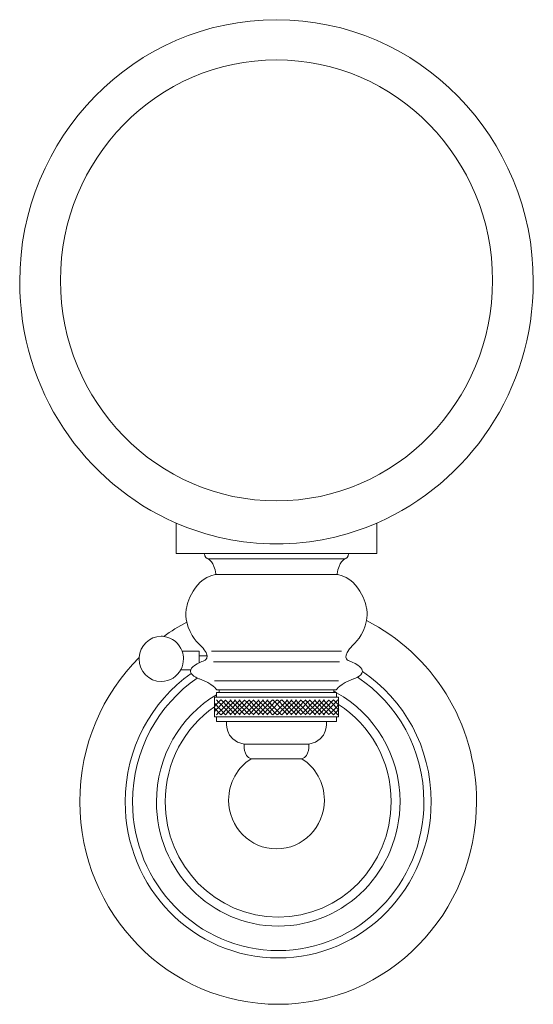
# Model space of a CAD drawing. Units: inches. Extents: x 0 to 6, y -11.5 to 0.
import ezdxf

# ---------------------------------------------------------------- set-up
doc = ezdxf.new("R2010")
doc.units = ezdxf.units.IN
doc.header["$MEASUREMENT"] = 0
doc.layers.add('Layer 1', color=7, linetype='Continuous')

# ---------------------------------------------------------------- blocks, each defined once
blk = doc.blocks.new('block 3')
at = {"layer": 'Layer 1', "color": 18, "lineweight": 18, "true_color": 0x010101}
for points in [[(2.2, -6.298), (2.2, -6.298), (2.274, -6.33), (2.291, -6.472)], [(3.8, -6.298), (3.8, -6.298), (3.726, -6.33), (3.709, -6.472)]]:
    blk.add_open_spline(points, degree=3, dxfattribs=at)
blk = doc.blocks.new('block 4')
at = {"layer": 'Layer 1', "color": 18, "lineweight": 18, "true_color": 0x010101}
for points in [[(2.623, -8.463), (2.383, -8.412), (2.418, -8.196), (2.418, -8.196)], [(3.582, -8.196), (3.582, -8.196), (3.617, -8.412), (3.377, -8.463)]]:
    blk.add_open_spline(points, degree=3, dxfattribs=at)
blk = doc.blocks.new('block 5')
at = {"layer": 'Layer 1', "color": 18, "lineweight": 18, "true_color": 0x010101}
for points, knots in [([(1.395, -7.466), (1.395, -7.46), (1.396, -7.454), (1.396, -7.448), (0.968, -7.877), (0.702, -8.475), (0.702, -9.135), (0.702, -10.441), (1.74, -11.5), (3.02, -11.5), (4.3, -11.5), (5.337, -10.441), (5.337, -9.135), (5.337, -8.207), (4.814, -7.404), (4.051, -7.017)], [0, 0, 0, 0, 1, 1, 1, 2, 2, 2, 3, 3, 3, 4, 4, 4, 5, 5, 5, 5]), ([(3.296, -8.631), (3.295, -8.631), (3.293, -8.632), (3.292, -8.632), (3.292, -8.632), (2.708, -8.632), (2.708, -8.632), (2.707, -8.632), (2.705, -8.631), (2.704, -8.631), (2.609, -8.604), (2.623, -8.463), (2.623, -8.463), (2.623, -8.463), (2.623, -8.463), (2.624, -8.463), (2.624, -8.463), (3.377, -8.463), (3.377, -8.463), (3.377, -8.463), (3.391, -8.604), (3.296, -8.631)], [0, 0, 0, 0, 1, 1, 1, 2, 2, 2, 3, 3, 3, 4, 4, 4, 5, 5, 5, 6, 6, 6, 7, 7, 7, 7])]:
    blk.add_open_spline(points, degree=3, knots=knots, dxfattribs=at)
blk.add_open_spline([(1.952, -7.036), (1.858, -7.086), (1.768, -7.142), (1.683, -7.203)], degree=3, dxfattribs=at)
blk = doc.blocks.new('block 6')
at = {"layer": 'Layer 1', "color": 18, "lineweight": 18, "true_color": 0x010101}
for points, knots in [([(2.004, -7.635), (1.538, -7.964), (1.232, -8.513), (1.232, -9.135), (1.232, -10.143), (2.033, -10.959), (3.02, -10.959), (4.007, -10.959), (4.807, -10.143), (4.807, -9.135), (4.807, -8.498), (4.488, -7.938), (4.003, -7.612)], [0, 0, 0, 0, 1, 1, 1, 2, 2, 2, 3, 3, 3, 4, 4, 4, 4]), ([(3.296, -8.631), (3.295, -8.631), (3.293, -8.632), (3.292, -8.632), (3.292, -8.632), (2.708, -8.632), (2.708, -8.632), (2.707, -8.632), (2.705, -8.631), (2.704, -8.631), (2.609, -8.604), (2.623, -8.463), (2.623, -8.463), (2.623, -8.463), (2.623, -8.463), (2.624, -8.463), (2.624, -8.463), (3.377, -8.463), (3.377, -8.463), (3.377, -8.463), (3.391, -8.604), (3.296, -8.631)], [0, 0, 0, 0, 1, 1, 1, 2, 2, 2, 3, 3, 3, 4, 4, 4, 5, 5, 5, 6, 6, 6, 7, 7, 7, 7])]:
    blk.add_open_spline(points, degree=3, knots=knots, dxfattribs=at)
blk = doc.blocks.new('block 7')
at = {"layer": 'Layer 1', "color": 18, "lineweight": 18, "true_color": 0x010101}
for points, knots in [([(2.075, -7.69), (1.619, -8.002), (1.318, -8.533), (1.318, -9.135), (1.318, -10.094), (2.08, -10.872), (3.02, -10.872), (3.96, -10.872), (4.722, -10.094), (4.722, -9.135), (4.722, -8.525), (4.413, -7.988), (3.947, -7.679), (3.947, -7.679), (3.947, -7.679), (3.947, -7.679)], [0, 0, 0, 0, 1, 1, 1, 2, 2, 2, 3, 3, 3, 4, 4, 4, 5, 5, 5, 5]), ([(2.623, -8.463), (2.623, -8.463), (2.623, -8.463), (2.624, -8.463), (2.624, -8.463), (3.377, -8.463), (3.377, -8.463), (3.377, -8.463), (3.391, -8.604), (3.296, -8.631), (3.295, -8.631), (3.293, -8.632), (3.292, -8.632), (3.292, -8.632), (2.708, -8.632), (2.708, -8.632), (2.707, -8.632), (2.705, -8.631), (2.704, -8.631), (2.609, -8.604), (2.623, -8.463), (2.623, -8.463)], [0, 0, 0, 0, 1, 1, 1, 2, 2, 2, 3, 3, 3, 4, 4, 4, 5, 5, 5, 6, 6, 6, 7, 7, 7, 7])]:
    blk.add_open_spline(points, degree=3, knots=knots, dxfattribs=at)
blk = doc.blocks.new('block 8')
at = {"layer": 'Layer 1', "color": 18, "lineweight": 18, "true_color": 0x010101}
for points in [[(2.274, -7.984), (2.406, -8.118)], [(2.275, -8.043), (2.348, -8.118)], [(2.3, -7.945), (2.324, -7.97), (2.353, -7.999), (2.385, -8.032), (2.411, -8.058), (2.437, -8.085), (2.464, -8.112), (2.47, -8.118)], [(2.352, -7.945), (2.522, -8.118)], [(2.404, -7.945), (2.405, -7.946), (2.437, -7.978), (2.463, -8.005), (2.489, -8.032), (2.516, -8.059), (2.542, -8.086), (2.569, -8.113), (2.574, -8.118)], [(2.458, -7.945), (2.464, -7.951), (2.49, -7.977), (2.516, -8.004), (2.543, -8.032), (2.569, -8.058), (2.596, -8.085), (2.626, -8.117), (2.628, -8.118)], [(2.511, -7.945), (2.516, -7.951), (2.542, -7.977), (2.569, -8.005), (2.596, -8.032), (2.622, -8.058), (2.653, -8.09), (2.679, -8.117), (2.681, -8.118)], [(2.563, -7.945), (2.569, -7.951), (2.596, -7.978), (2.622, -8.005), (2.648, -8.032), (2.679, -8.063), (2.705, -8.09), (2.731, -8.117), (2.733, -8.118)], [(2.625, -7.945), (2.626, -7.946), (2.653, -7.973), (2.679, -8), (2.71, -8.032), (2.736, -8.058), (2.762, -8.085), (2.789, -8.113), (2.795, -8.118)], [(2.677, -7.945), (2.679, -7.947), (2.705, -7.973), (2.736, -8.005), (2.762, -8.032), (2.788, -8.058), (2.815, -8.086), (2.842, -8.113), (2.847, -8.118)], [(2.729, -7.945), (2.731, -7.947), (2.762, -7.978), (2.788, -8.005), (2.815, -8.032), (2.842, -8.059), (2.868, -8.086), (2.894, -8.113), (2.9, -8.118)], [(2.784, -7.945), (2.789, -7.951), (2.815, -7.977), (2.842, -8.004), (2.869, -8.032), (2.895, -8.058), (2.921, -8.085), (2.954, -8.118)], [(2.836, -7.945), (2.842, -7.951), (2.868, -7.977), (2.895, -8.005), (2.921, -8.032), (2.947, -8.058), (2.982, -8.094), (3.006, -8.118)], [(2.888, -7.945), (2.894, -7.951), (2.921, -7.978), (2.947, -8.005), (2.973, -8.032), (3.008, -8.067), (3.035, -8.094), (3.058, -8.118)], [(2.958, -7.945), (2.982, -7.969), (3.008, -7.996), (3.044, -8.032), (3.07, -8.058), (3.096, -8.085), (3.123, -8.113), (3.129, -8.118)], [(3.011, -7.945), (3.035, -7.969), (3.07, -8.005), (3.096, -8.032), (3.122, -8.058), (3.149, -8.086), (3.175, -8.113), (3.181, -8.118)], [(3.063, -7.945), (3.233, -8.118)], [(3.117, -7.945), (3.123, -7.951), (3.149, -7.977), (3.175, -8.004), (3.202, -8.032), (3.228, -8.058), (3.254, -8.085), (3.286, -8.117), (3.287, -8.118)], [(3.169, -7.945), (3.175, -7.951), (3.201, -7.977), (3.228, -8.005), (3.254, -8.032), (3.281, -8.058), (3.312, -8.09), (3.338, -8.117), (3.339, -8.118)], [(3.222, -7.945), (3.228, -7.951), (3.254, -7.978), (3.281, -8.005), (3.307, -8.032), (3.338, -8.063), (3.364, -8.09), (3.39, -8.117), (3.392, -8.118)], [(3.284, -7.945), (3.286, -7.946), (3.312, -7.973), (3.338, -8), (3.369, -8.032), (3.395, -8.058), (3.421, -8.085), (3.448, -8.112), (3.454, -8.118)], [(3.336, -7.945), (3.338, -7.946), (3.364, -7.973), (3.395, -8.005), (3.421, -8.032), (3.448, -8.058), (3.475, -8.086), (3.501, -8.113), (3.506, -8.118)], [(3.389, -7.945), (3.39, -7.946), (3.421, -7.978), (3.448, -8.005), (3.474, -8.032), (3.501, -8.059), (3.527, -8.086), (3.553, -8.113), (3.559, -8.118)], [(3.443, -7.945), (3.448, -7.951), (3.475, -7.977), (3.501, -8.004), (3.528, -8.032), (3.554, -8.058), (3.58, -8.085), (3.612, -8.117), (3.613, -8.118)], [(3.495, -7.945), (3.501, -7.951), (3.527, -7.977), (3.554, -8.005), (3.58, -8.032), (3.606, -8.058), (3.638, -8.091), (3.665, -8.118)], [(3.547, -7.945), (3.553, -7.951), (3.58, -7.978), (3.606, -8.005), (3.632, -8.032), (3.664, -8.064), (3.692, -8.092), (3.717, -8.118)], [(3.722, -8.058), (3.696, -8.032), (3.664, -7.999), (3.638, -7.973), (3.612, -7.946), (3.611, -7.945)], [(3.728, -8.007), (3.726, -8.005), (3.724, -8.003), (3.704, -7.983), (3.704, -7.983), (3.692, -7.971), (3.667, -7.945)]]:
    blk.add_lwpolyline(points, dxfattribs=at)
blk = doc.blocks.new('block 9')
at = {"layer": 'Layer 1', "color": 18, "lineweight": 18, "true_color": 0x010101}
for points in [[(2.273, -8.08), (2.274, -8.079), (2.292, -8.061), (2.321, -8.032), (2.353, -7.999), (2.379, -7.972), (2.405, -7.946), (2.406, -7.945)], [(2.274, -8.021), (2.274, -8.021), (2.292, -8.002), (2.324, -7.97), (2.349, -7.945)], [(2.3, -8.118), (2.324, -8.093), (2.353, -8.064), (2.385, -8.032), (2.411, -8.005), (2.437, -7.978), (2.464, -7.951), (2.47, -7.945)], [(2.352, -8.118), (2.379, -8.091), (2.411, -8.058), (2.437, -8.032), (2.463, -8.005), (2.49, -7.977), (2.516, -7.951), (2.522, -7.945)], [(2.404, -8.118), (2.405, -8.118), (2.437, -8.085), (2.463, -8.058), (2.489, -8.032), (2.516, -8.004), (2.542, -7.977), (2.569, -7.951), (2.574, -7.945)], [(2.458, -8.118), (2.464, -8.112), (2.49, -8.086), (2.516, -8.059), (2.543, -8.032), (2.569, -8.005), (2.596, -7.978), (2.626, -7.946), (2.628, -7.945)], [(2.511, -8.118), (2.516, -8.113), (2.542, -8.086), (2.569, -8.058), (2.596, -8.032), (2.622, -8.005), (2.653, -7.973), (2.679, -7.947), (2.681, -7.945)], [(2.563, -8.118), (2.569, -8.113), (2.596, -8.085), (2.622, -8.058), (2.648, -8.032), (2.679, -8), (2.705, -7.973), (2.731, -7.947), (2.733, -7.945)], [(2.625, -8.118), (2.626, -8.117), (2.653, -8.09), (2.679, -8.063), (2.71, -8.032), (2.736, -8.005), (2.762, -7.978), (2.789, -7.951), (2.795, -7.945)], [(2.677, -8.118), (2.679, -8.117), (2.705, -8.09), (2.736, -8.058), (2.762, -8.032), (2.788, -8.005), (2.815, -7.977), (2.842, -7.951), (2.847, -7.945)], [(2.729, -8.118), (2.731, -8.117), (2.762, -8.085), (2.788, -8.058), (2.815, -8.032), (2.842, -8.004), (2.868, -7.977), (2.894, -7.951), (2.9, -7.945)], [(2.784, -8.118), (2.954, -7.945)], [(2.836, -8.118), (2.842, -8.113), (2.868, -8.086), (2.895, -8.058), (2.921, -8.032), (2.947, -8.005), (2.982, -7.969), (3.006, -7.945)], [(2.888, -8.118), (2.894, -8.113), (2.921, -8.085), (2.947, -8.058), (2.973, -8.032), (3.008, -7.996), (3.035, -7.969), (3.058, -7.945)], [(2.958, -8.118), (2.982, -8.094), (3.008, -8.067), (3.044, -8.032), (3.07, -8.005), (3.096, -7.978), (3.123, -7.951), (3.129, -7.945)], [(3.011, -8.118), (3.035, -8.094), (3.07, -8.058), (3.096, -8.032), (3.122, -8.005), (3.149, -7.977), (3.175, -7.951), (3.181, -7.945)], [(3.063, -8.118), (3.096, -8.085), (3.122, -8.058), (3.148, -8.032), (3.175, -8.004), (3.201, -7.977), (3.228, -7.951), (3.233, -7.945)], [(3.117, -8.118), (3.123, -8.113), (3.149, -8.086), (3.175, -8.059), (3.202, -8.032), (3.228, -8.005), (3.254, -7.978), (3.286, -7.946), (3.287, -7.945)], [(3.169, -8.118), (3.175, -8.113), (3.201, -8.086), (3.228, -8.058), (3.254, -8.032), (3.281, -8.005), (3.312, -7.973), (3.338, -7.946), (3.339, -7.945)], [(3.222, -8.118), (3.228, -8.112), (3.254, -8.085), (3.281, -8.058), (3.307, -8.032), (3.338, -8), (3.364, -7.973), (3.39, -7.946), (3.392, -7.945)], [(3.284, -8.118), (3.286, -8.117), (3.312, -8.09), (3.338, -8.063), (3.369, -8.032), (3.395, -8.005), (3.421, -7.978), (3.448, -7.951), (3.454, -7.945)], [(3.336, -8.118), (3.338, -8.117), (3.364, -8.09), (3.395, -8.058), (3.421, -8.032), (3.448, -8.005), (3.475, -7.977), (3.501, -7.951), (3.506, -7.945)], [(3.389, -8.118), (3.39, -8.117), (3.421, -8.085), (3.448, -8.058), (3.474, -8.032), (3.501, -8.004), (3.527, -7.977), (3.553, -7.951), (3.559, -7.945)], [(3.443, -8.118), (3.448, -8.112), (3.475, -8.086), (3.501, -8.059), (3.528, -8.032), (3.554, -8.005), (3.58, -7.978), (3.612, -7.946), (3.613, -7.945)], [(3.665, -7.945), (3.656, -7.955), (3.638, -7.973), (3.606, -8.005), (3.58, -8.032), (3.554, -8.058), (3.527, -8.086), (3.501, -8.113), (3.495, -8.118)], [(3.717, -7.945), (3.692, -7.971), (3.689, -7.974), (3.664, -7.999), (3.632, -8.032), (3.606, -8.058), (3.58, -8.085), (3.553, -8.113), (3.547, -8.118)], [(3.611, -8.118), (3.612, -8.117), (3.638, -8.091), (3.664, -8.064), (3.696, -8.032), (3.724, -8.003), (3.726, -8.001)], [(3.667, -8.118), (3.727, -8.057)]]:
    blk.add_lwpolyline(points, dxfattribs=at)
blk = doc.blocks.new('block 10')
at = {"layer": 'Layer 1', "color": 18, "lineweight": 18, "true_color": 0x010101}
for points, knots in [([(3, 0), (1.343, 0), (0, -1.371), (0, -3.061), (0, -4.327), (0.753, -5.413), (1.827, -5.879), (2.188, -6.035), (2.584, -6.122), (3, -6.122), (3.416, -6.122), (3.812, -6.035), (4.172, -5.879), (5.247, -5.413), (6, -4.327), (6, -3.061), (6, -1.371), (4.657, 0), (3, 0)], [0, 0, 0, 0, 1, 1, 1, 2, 2, 2, 3, 3, 3, 4, 4, 4, 5, 5, 5, 6, 6, 6, 6]), ([(3, -5.62), (1.606, -5.62), (0.476, -4.467), (0.476, -3.045), (0.476, -1.622), (1.606, -0.47), (3, -0.47), (4.394, -0.47), (5.524, -1.622), (5.524, -3.045), (5.524, -4.467), (4.394, -5.62), (3, -5.62)], [0, 0, 0, 0, 1, 1, 1, 2, 2, 2, 3, 3, 3, 4, 4, 4, 4])]:
    blk.add_open_spline(points, degree=3, knots=knots, dxfattribs=at)
blk = doc.blocks.new('block 2')
at = {"layer": 'Layer 1', "color": 18, "lineweight": 18, "true_color": 0x010101}
for points in [[(3.759, -7.375), (2.241, -7.375)], [(3.736, -7.501), (2.264, -7.501)], [(3.725, -7.72), (2.275, -7.72)], [(2.329, -7.827), (2.329, -7.826), (3.671, -7.826), (3.671, -7.827), (2.329, -7.827)], [(2.329, -7.827), (2.329, -7.826), (3.671, -7.826), (3.671, -7.827), (2.329, -7.827)], [(2.329, -7.827), (2.329, -7.826), (3.671, -7.826), (3.671, -7.827), (2.329, -7.827)], [(3.671, -7.826), (3.671, -7.827), (2.329, -7.827), (2.329, -7.826), (3.671, -7.826)], [(3.671, -7.826), (3.671, -7.827), (2.329, -7.827), (2.329, -7.826), (3.671, -7.826)], [(3.671, -7.827), (3.671, -7.857), (2.329, -7.857), (2.329, -7.827), (3.671, -7.827)], [(3.576, -7.913), (2.464, -7.913)], [(3.726, -8.001), (3.726, -8.143), (2.274, -8.143), (2.274, -8.021), (2.292, -8.002), (2.324, -7.97), (2.353, -7.999), (2.379, -7.972), (2.405, -7.946), (2.437, -7.978), (2.464, -7.951), (2.49, -7.977), (2.516, -7.951), (2.542, -7.977), (2.569, -7.951), (2.596, -7.978), (2.626, -7.946), (2.653, -7.973), (2.679, -7.947), (2.705, -7.973), (2.731, -7.947), (2.762, -7.978), (2.789, -7.951), (2.815, -7.977), (2.842, -7.951), (2.868, -7.977), (2.894, -7.951), (2.947, -8.005), (2.982, -7.969), (3.008, -7.996), (3.035, -7.969), (3.07, -8.005), (3.096, -7.978), (3.123, -7.951), (3.149, -7.977), (3.175, -7.951), (3.201, -7.977), (3.228, -7.951), (3.254, -7.978), (3.286, -7.946), (3.312, -7.973), (3.338, -7.946), (3.364, -7.973), (3.39, -7.946), (3.421, -7.978), (3.448, -7.951), (3.475, -7.977), (3.501, -7.951), (3.527, -7.977), (3.553, -7.951), (3.58, -7.978), (3.612, -7.946), (3.638, -7.973), (3.664, -7.999), (3.696, -8.032), (3.724, -8.003), (3.726, -8.001)], [(3.704, -7.983), (3.704, -7.983)], [(3.702, -8.196), (2.298, -8.196), (2.298, -8.141), (3.702, -8.141), (3.702, -8.196)]]:
    blk.add_lwpolyline(points, dxfattribs=at)
for points, knots in [([(4.172, -5.879), (4.172, -5.879), (4.172, -6.233), (4.172, -6.233), (4.172, -6.233), (1.827, -6.233), (1.827, -6.233), (1.827, -6.233), (1.827, -5.879), (1.827, -5.879)], [0, 0, 0, 0, 1, 1, 1, 2, 2, 2, 3, 3, 3, 3]), ([(3.842, -6.24), (3.842, -6.24), (3.842, -6.24), (3.842, -6.24), (3.842, -6.272), (3.819, -6.298), (3.791, -6.298), (3.791, -6.298), (2.209, -6.298), (2.209, -6.298), (2.181, -6.298), (2.158, -6.272), (2.158, -6.24), (2.158, -6.24), (2.158, -6.24), (2.158, -6.24)], [0, 0, 0, 0, 1, 1, 1, 2, 2, 2, 3, 3, 3, 4, 4, 4, 5, 5, 5, 5]), ([(3.84, -7.485), (3.969, -7.533), (4.006, -7.577), (4.003, -7.612), (4.001, -7.64), (3.973, -7.663), (3.947, -7.679), (3.947, -7.679), (3.947, -7.679), (3.947, -7.679), (3.923, -7.693), (3.9, -7.7), (3.9, -7.7), (3.742, -7.753), (3.699, -7.827), (3.699, -7.827), (3.699, -7.827), (3.671, -7.827), (3.671, -7.827), (3.671, -7.827), (3.671, -7.826), (3.671, -7.826), (3.671, -7.826), (2.329, -7.826), (2.329, -7.826), (2.329, -7.826), (2.329, -7.827), (2.329, -7.827), (2.329, -7.827), (2.301, -7.827), (2.301, -7.827), (2.301, -7.827), (2.258, -7.753), (2.1, -7.7), (2.1, -7.7), (2.09, -7.697), (2.075, -7.69), (2.052, -7.68), (2.018, -7.66), (2.004, -7.635), (1.997, -7.623), (1.994, -7.609), (1.999, -7.595), (2.006, -7.57), (2.034, -7.542), (2.096, -7.512), (2.097, -7.512), (2.098, -7.511), (2.098, -7.511), (2.116, -7.502), (2.137, -7.494), (2.16, -7.485), (2.16, -7.485), (2.193, -7.472), (2.189, -7.431), (2.187, -7.403), (2.166, -7.36), (2.101, -7.297), (2.101, -7.297), (1.988, -7.202), (1.952, -7.036), (1.942, -6.992), (1.938, -6.942), (1.944, -6.888), (1.944, -6.888), (1.996, -6.546), (2.282, -6.479), (2.282, -6.479), (3.718, -6.479), (3.718, -6.479), (4.003, -6.546), (4.056, -6.888), (4.056, -6.888), (4.061, -6.934), (4.059, -6.978), (4.051, -7.017), (4.021, -7.194), (3.899, -7.297), (3.899, -7.297), (3.744, -7.446), (3.84, -7.485), (3.84, -7.485)], [0, 0, 0, 0, 1, 1, 1, 2, 2, 2, 3, 3, 3, 4, 4, 4, 5, 5, 5, 6, 6, 6, 7, 7, 7, 8, 8, 8, 9, 9, 9, 10, 10, 10, 11, 11, 11, 12, 12, 12, 13, 13, 13, 14, 14, 14, 15, 15, 15, 16, 16, 16, 17, 17, 17, 18, 18, 18, 19, 19, 19, 20, 20, 20, 21, 21, 21, 22, 22, 22, 23, 23, 23, 24, 24, 24, 25, 25, 25, 26, 26, 26, 27, 27, 27, 27]), ([(1.913, -7.466), (1.913, -7.509), (1.903, -7.549), (1.885, -7.585), (1.842, -7.671), (1.755, -7.73), (1.654, -7.73), (1.511, -7.73), (1.395, -7.611), (1.395, -7.466), (1.395, -7.46), (1.396, -7.454), (1.396, -7.448), (1.405, -7.311), (1.517, -7.202), (1.654, -7.202), (1.664, -7.202), (1.673, -7.202), (1.683, -7.203), (1.783, -7.215), (1.865, -7.284), (1.898, -7.377), (1.907, -7.405), (1.913, -7.435), (1.913, -7.466)], [0, 0, 0, 0, 1, 1, 1, 2, 2, 2, 3, 3, 3, 4, 4, 4, 5, 5, 5, 6, 6, 6, 7, 7, 7, 8, 8, 8, 8]), ([(1.999, -7.595), (1.999, -7.595), (1.885, -7.595), (1.885, -7.595), (1.885, -7.595), (1.885, -7.585), (1.885, -7.585), (1.903, -7.549), (1.913, -7.509), (1.913, -7.466), (1.913, -7.435), (1.907, -7.405), (1.898, -7.377), (1.898, -7.377), (2.098, -7.377), (2.098, -7.377), (2.098, -7.377), (2.098, -7.511), (2.098, -7.511), (2.098, -7.511), (2.097, -7.512), (2.096, -7.512)], [0, 0, 0, 0, 1, 1, 1, 2, 2, 2, 3, 3, 3, 4, 4, 4, 5, 5, 5, 6, 6, 6, 7, 7, 7, 7]), ([(2.098, -7.511), (2.098, -7.511), (2.097, -7.512), (2.096, -7.512), (2.096, -7.512), (2.096, -7.431), (2.096, -7.431), (2.096, -7.431), (2.189, -7.431), (2.189, -7.431)], [0, 0, 0, 0, 1, 1, 1, 2, 2, 2, 3, 3, 3, 3]), ([(3.702, -7.861), (3.702, -7.861), (3.702, -7.913), (3.702, -7.913), (3.702, -7.913), (3.726, -7.913), (3.726, -7.913), (3.726, -7.913), (3.726, -8.001), (3.726, -8.001), (3.726, -8.001), (3.724, -8.003), (3.724, -8.003), (3.724, -8.003), (3.696, -8.032), (3.696, -8.032), (3.696, -8.032), (3.664, -7.999), (3.664, -7.999), (3.664, -7.999), (3.638, -7.973), (3.638, -7.973), (3.638, -7.973), (3.612, -7.946), (3.612, -7.946), (3.612, -7.946), (3.58, -7.978), (3.58, -7.978), (3.58, -7.978), (3.553, -7.951), (3.553, -7.951), (3.553, -7.951), (3.527, -7.977), (3.527, -7.977), (3.527, -7.977), (3.501, -7.951), (3.501, -7.951), (3.501, -7.951), (3.475, -7.977), (3.475, -7.977), (3.475, -7.977), (3.448, -7.951), (3.448, -7.951), (3.448, -7.951), (3.421, -7.978), (3.421, -7.978), (3.421, -7.978), (3.39, -7.946), (3.39, -7.946), (3.39, -7.946), (3.364, -7.973), (3.364, -7.973), (3.364, -7.973), (3.338, -7.946), (3.338, -7.946), (3.338, -7.946), (3.312, -7.973), (3.312, -7.973), (3.312, -7.973), (3.286, -7.946), (3.286, -7.946), (3.286, -7.946), (3.254, -7.978), (3.254, -7.978), (3.254, -7.978), (3.228, -7.951), (3.228, -7.951), (3.228, -7.951), (3.201, -7.977), (3.201, -7.977), (3.201, -7.977), (3.175, -7.951), (3.175, -7.951), (3.175, -7.951), (3.149, -7.977), (3.149, -7.977), (3.149, -7.977), (3.123, -7.951), (3.123, -7.951), (3.123, -7.951), (3.096, -7.978), (3.096, -7.978), (3.096, -7.978), (3.07, -8.005), (3.07, -8.005), (3.07, -8.005), (3.035, -7.969), (3.035, -7.969), (3.035, -7.969), (3.008, -7.996), (3.008, -7.996), (3.008, -7.996), (2.982, -7.969), (2.982, -7.969), (2.982, -7.969), (2.947, -8.005), (2.947, -8.005), (2.947, -8.005), (2.894, -7.951), (2.894, -7.951), (2.894, -7.951), (2.868, -7.977), (2.868, -7.977), (2.868, -7.977), (2.842, -7.951), (2.842, -7.951), (2.842, -7.951), (2.815, -7.977), (2.815, -7.977), (2.815, -7.977), (2.789, -7.951), (2.789, -7.951), (2.789, -7.951), (2.762, -7.978), (2.762, -7.978), (2.762, -7.978), (2.731, -7.947), (2.731, -7.947), (2.731, -7.947), (2.705, -7.973), (2.705, -7.973), (2.705, -7.973), (2.679, -7.947), (2.679, -7.947), (2.679, -7.947), (2.653, -7.973), (2.653, -7.973), (2.653, -7.973), (2.626, -7.946), (2.626, -7.946), (2.626, -7.946), (2.596, -7.978), (2.596, -7.978), (2.596, -7.978), (2.569, -7.951), (2.569, -7.951), (2.569, -7.951), (2.542, -7.977), (2.542, -7.977), (2.542, -7.977), (2.516, -7.951), (2.516, -7.951), (2.516, -7.951), (2.49, -7.977), (2.49, -7.977), (2.49, -7.977), (2.464, -7.951), (2.464, -7.951), (2.464, -7.951), (2.437, -7.978), (2.437, -7.978), (2.437, -7.978), (2.405, -7.946), (2.405, -7.946), (2.405, -7.946), (2.379, -7.972), (2.379, -7.972), (2.379, -7.972), (2.353, -7.999), (2.353, -7.999), (2.353, -7.999), (2.324, -7.97), (2.324, -7.97), (2.324, -7.97), (2.292, -8.002), (2.292, -8.002), (2.292, -8.002), (2.274, -8.021), (2.274, -8.021), (2.274, -8.021), (2.274, -7.913), (2.274, -7.913), (2.274, -7.913), (2.298, -7.913), (2.298, -7.913), (2.298, -7.913), (2.298, -7.884), (2.298, -7.884), (1.878, -8.137), (1.597, -8.603), (1.597, -9.135), (1.597, -9.937), (2.234, -10.587), (3.02, -10.587), (3.806, -10.587), (4.443, -9.937), (4.443, -9.135), (4.443, -8.586), (4.143, -8.107), (3.702, -7.861)], [0, 0, 0, 0, 1, 1, 1, 2, 2, 2, 3, 3, 3, 4, 4, 4, 5, 5, 5, 6, 6, 6, 7, 7, 7, 8, 8, 8, 9, 9, 9, 10, 10, 10, 11, 11, 11, 12, 12, 12, 13, 13, 13, 14, 14, 14, 15, 15, 15, 16, 16, 16, 17, 17, 17, 18, 18, 18, 19, 19, 19, 20, 20, 20, 21, 21, 21, 22, 22, 22, 23, 23, 23, 24, 24, 24, 25, 25, 25, 26, 26, 26, 27, 27, 27, 28, 28, 28, 29, 29, 29, 30, 30, 30, 31, 31, 31, 32, 32, 32, 33, 33, 33, 34, 34, 34, 35, 35, 35, 36, 36, 36, 37, 37, 37, 38, 38, 38, 39, 39, 39, 40, 40, 40, 41, 41, 41, 42, 42, 42, 43, 43, 43, 44, 44, 44, 45, 45, 45, 46, 46, 46, 47, 47, 47, 48, 48, 48, 49, 49, 49, 50, 50, 50, 51, 51, 51, 52, 52, 52, 53, 53, 53, 54, 54, 54, 55, 55, 55, 56, 56, 56, 57, 57, 57, 58, 58, 58, 59, 59, 59, 60, 60, 60, 61, 61, 61, 62, 62, 62, 63, 63, 63, 63]), ([(3.702, -7.861), (3.702, -7.861), (3.702, -7.913), (3.702, -7.913), (3.702, -7.913), (2.298, -7.913), (2.298, -7.913), (2.298, -7.913), (2.298, -7.858), (2.298, -7.858), (2.298, -7.858), (3.697, -7.858), (3.697, -7.858), (3.699, -7.859), (3.7, -7.86), (3.702, -7.861)], [0, 0, 0, 0, 1, 1, 1, 2, 2, 2, 3, 3, 3, 4, 4, 4, 5, 5, 5, 5]), ([(2.342, -7.858), (2.343, -7.858), (2.344, -7.858), (2.344, -7.857), (2.344, -7.857), (3.671, -7.857), (3.671, -7.857), (3.671, -7.857), (3.671, -7.844), (3.671, -7.844), (3.68, -7.849), (3.689, -7.854), (3.697, -7.858), (3.697, -7.858), (2.342, -7.858), (2.342, -7.858)], [0, 0, 0, 0, 1, 1, 1, 2, 2, 2, 3, 3, 3, 4, 4, 4, 5, 5, 5, 5]), ([(2.403, -7.827), (2.404, -7.826), (2.404, -7.826), (2.404, -7.826), (2.404, -7.826), (3.636, -7.826), (3.636, -7.826), (3.636, -7.826), (3.636, -7.826), (3.636, -7.827), (3.636, -7.827), (2.403, -7.827), (2.403, -7.827)], [0, 0, 0, 0, 1, 1, 1, 2, 2, 2, 3, 3, 3, 4, 4, 4, 4]), ([(3.441, -7.858), (3.441, -7.858), (2.598, -7.858), (2.598, -7.858), (2.6, -7.858), (2.601, -7.857), (2.602, -7.857), (2.602, -7.857), (3.438, -7.857), (3.438, -7.857), (3.439, -7.857), (3.44, -7.858), (3.441, -7.858)], [0, 0, 0, 0, 1, 1, 1, 2, 2, 2, 3, 3, 3, 4, 4, 4, 4]), ([(3.333, -7.827), (3.333, -7.827), (2.706, -7.827), (2.706, -7.827), (2.707, -7.826), (2.707, -7.826), (2.707, -7.826), (2.707, -7.826), (3.333, -7.826), (3.333, -7.826), (3.333, -7.826), (3.333, -7.826), (3.333, -7.827)], [0, 0, 0, 0, 1, 1, 1, 2, 2, 2, 3, 3, 3, 4, 4, 4, 4]), ([(3.702, -7.858), (3.702, -7.858), (3.702, -7.861), (3.702, -7.861), (3.7, -7.86), (3.699, -7.859), (3.697, -7.858), (3.697, -7.858), (3.702, -7.858), (3.702, -7.858)], [0, 0, 0, 0, 1, 1, 1, 2, 2, 2, 3, 3, 3, 3]), ([(3.726, -7.997), (4.095, -8.235), (4.34, -8.656), (4.34, -9.135), (4.34, -9.879), (3.749, -10.482), (3.02, -10.482), (2.291, -10.482), (1.7, -9.879), (1.7, -9.135), (1.7, -8.674), (1.927, -8.266), (2.274, -8.024)], [0, 0, 0, 0, 1, 1, 1, 2, 2, 2, 3, 3, 3, 4, 4, 4, 4]), ([(2.704, -8.631), (2.609, -8.604), (2.623, -8.463), (2.623, -8.463), (2.623, -8.463), (2.623, -8.463), (2.624, -8.463), (2.624, -8.463), (3.377, -8.463), (3.377, -8.463), (3.377, -8.463), (3.391, -8.604), (3.296, -8.631), (3.295, -8.631), (3.293, -8.632), (3.292, -8.632), (3.292, -8.632), (2.708, -8.632), (2.708, -8.632), (2.707, -8.632), (2.705, -8.631), (2.704, -8.631)], [0, 0, 0, 0, 1, 1, 1, 2, 2, 2, 3, 3, 3, 4, 4, 4, 5, 5, 5, 6, 6, 6, 7, 7, 7, 7]), ([(3.296, -8.631), (3.295, -8.631), (3.293, -8.632), (3.292, -8.632), (3.292, -8.632), (2.708, -8.632), (2.708, -8.632), (2.707, -8.632), (2.705, -8.631), (2.704, -8.631), (2.609, -8.604), (2.623, -8.463), (2.623, -8.463), (2.623, -8.463), (2.623, -8.463), (2.624, -8.463), (2.624, -8.463), (3.377, -8.463), (3.377, -8.463), (3.377, -8.463), (3.391, -8.604), (3.296, -8.631)], [0, 0, 0, 0, 1, 1, 1, 2, 2, 2, 3, 3, 3, 4, 4, 4, 5, 5, 5, 6, 6, 6, 7, 7, 7, 7]), ([(3.559, -9.115), (3.559, -9.43), (3.309, -9.685), (3, -9.685), (2.691, -9.685), (2.441, -9.43), (2.441, -9.115), (2.441, -8.911), (2.546, -8.732), (2.704, -8.631), (2.705, -8.631), (2.707, -8.632), (2.708, -8.632), (2.708, -8.632), (3.292, -8.632), (3.292, -8.632), (3.293, -8.632), (3.295, -8.631), (3.296, -8.631), (3.454, -8.732), (3.559, -8.911), (3.559, -9.115)], [0, 0, 0, 0, 1, 1, 1, 2, 2, 2, 3, 3, 3, 4, 4, 4, 5, 5, 5, 6, 6, 6, 7, 7, 7, 7])]:
    blk.add_open_spline(points, degree=3, knots=knots, dxfattribs=at)
at = {"layer": 'Layer 1'}
for name in ['block 10', 'block 3', 'block 5', 'block 6', 'block 7', 'block 9', 'block 8', 'block 4']:
    blk.add_blockref(name, (0, 0), dxfattribs=at)

msp = doc.modelspace()

# ---------------------------------------------------------------- block references
at = {"layer": 'Layer 1'}
msp.add_blockref('block 2', (0, 0), dxfattribs=at)

doc.saveas('drawing.dxf')
